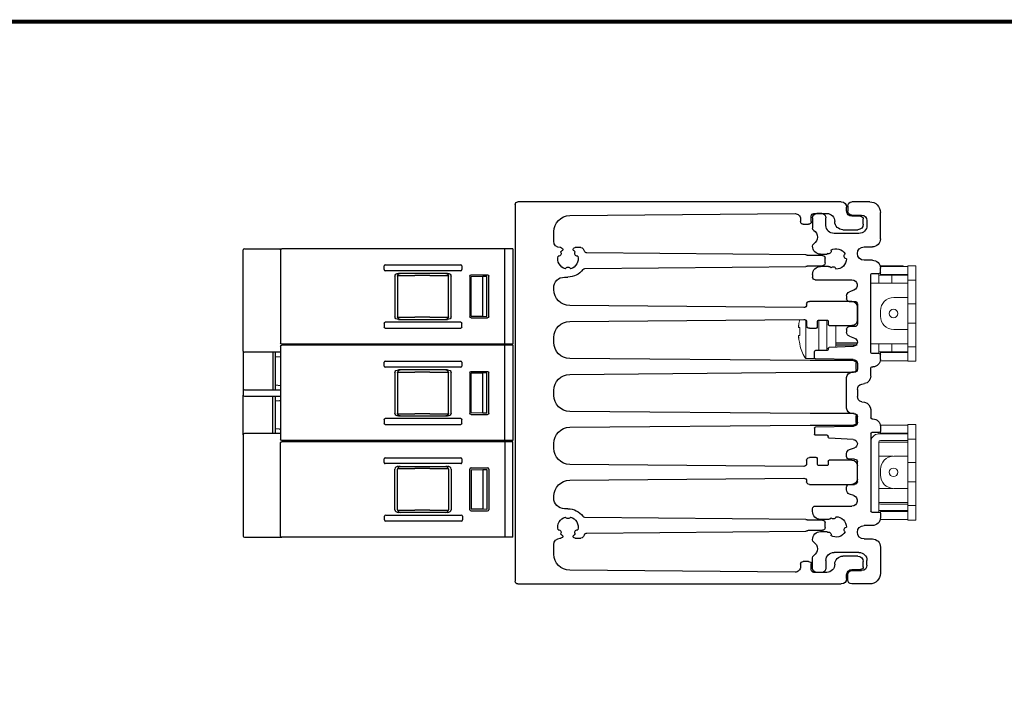
# Model space of a CAD drawing. Units: millimetres. Extents: x -556 to 0, y -1 to 403.
# Drawn here: x -367 to -183, y 277 to 403 of the extents above; entities that cross this region are included whole.
import ezdxf

# ---------------------------------------------------------------- set-up
doc = ezdxf.new("R2010")
doc.units = ezdxf.units.MM
doc.header["$LTSCALE"] = 3

# ---------------------------------------------------------------- blocks, each defined once
blk = doc.blocks.new('CGI0994-03')
at = {"extrusion": (-1, -5.6241e-32, -3.06162e-16)}
for p, q in [((-213.6, 369.4), (-273.9, 369.4)), ((-208.3, 369.4), (-211.6, 369.4)), ((-274.4, 368.9), (-274.4, 298.6)), ((-264.22617961, 366.8334984), (-222.20872653, 367.20017916)), ((-218.7, 367.225), (-216.3, 367.225)), ((-217.25, 367.225), (-218.15, 367.225)), ((-212.6, 367.7), (-212.6, 368.4)), ((-212.4, 368.6), (-212.4, 367.7)), ((-206.3, 362.5), (-206.3, 367.4)), ((-221.2, 366.20021724), (-221.2, 365.7)), ((-219.2, 365.7), (-219.2, 366.725)), ((-218.95, 366.425), (-218.95, 364.49532931)), ((-216.45, 365), (-216.45, 366.425)), ((-214.8, 365.725), (-214.8, 365.7)), ((-211.6, 366.9), (-209.8, 366.9)), ((-210, 366.7), (-211.6, 366.7)), ((-209.5, 365.2), (-209.5, 366.2)), ((-208.8, 365.9), (-208.8, 365)), ((-267.2, 362.05), (-267.2, 363.83361263)), ((-220.7, 365.2), (-219.7, 365.2)), ((-210.3, 363.5), (-214.95, 363.5)), ((-213.3, 364.2), (-210.5, 364.2)), ((-265.9, 360.85), (-266, 360.85)), ((-262.13132267, 360.85), (-263.2, 360.85)), ((-220.19170024, 359.53221852), (-261.01523267, 359.88848009)), ((-218.95, 361.15467069), (-218.95, 361.125)), ((-209.35, 361), (-207.8, 361)), ((-217.1, 359.3875), (-219.67786842, 359.3875)), ((-217.45, 359.625), (-216.2365275, 359.625)), ((-216.6, 357.9875), (-216.6, 358.8875)), ((-207.8, 358.5), (-209.35, 358.5)), ((-261.38067507, 356.98333074), (-220.19170024, 357.34278148)), ((-219.67786842, 357.4875), (-217.1, 357.4875)), ((-215.946424, 357.35), (-217.45, 357.35)), ((-206.3, 356.2125), (-206.3, 357)), ((-265.2, 355.35), (-264.55, 355.35)), ((-218.95, 355.85), (-218.95, 355.35)), ((-218.45, 354.85), (-211.6, 354.85)), ((-208.1, 341.3125), (-208.1, 355.8125)), ((-207.9, 356.0125), (-206.5, 356.0125)), ((-267.2, 353.04138737), (-267.2, 353.35)), ((-211.25797986, 352.91030738), (-212.07361611, 352.61344006)), ((-211.6, 350.8125), (-219.55, 350.8125)), ((-212.6, 351.86168596), (-212.6, 351.3125)), ((-212.1, 350.8125), (-211.1, 350.8125)), ((-220.55436327, 349.66038343), (-264.22617961, 350.0415016)), ((-220.05, 350.3125), (-220.05, 350.16036439)), ((-210.6, 350.3125), (-210.6, 346.6125)), ((-210.6, 347.3125), (-210.6, 349.8125)), ((-264.22617961, 347.0834984), (-220.55436327, 347.46461657)), ((-220.05, 346.96463561), (-220.05, 346.3125)), ((-218.05, 346.0125), (-218.05, 347.1125)), ((-217.85, 347.3125), (-216.25, 347.3125)), ((-216.05, 347.1125), (-216.05, 346.5125)), ((-219.55, 345.8125), (-218.25, 345.8125)), ((-215.85, 346.3125), (-211.6, 346.3125)), ((-212.6, 345.6125), (-212.6, 345.06331404)), ((-211.1, 346.1125), (-212.1, 346.1125)), ((-267.2, 343.16638737), (-267.2, 344.08361263)), ((-212.07361611, 344.31155994), (-211.12638388, 343.9667956)), ((-218.6, 340.31117997), (-218.6, 341.4625)), ((-216.25, 341.6625), (-218.4, 341.6625)), ((-216.05, 341.99958469), (-216.05, 341.8625)), ((-211.35790219, 342.43528003), (-215.86046719, 342.1993106)), ((-219.36453995, 339.775), (-264.22617961, 340.1665016)), ((-211.3, 339.775), (-219.36453995, 339.775)), ((-211.38603807, 339.98872035), (-218.40349048, 340.11121043)), ((-206.5, 341.1125), (-207.9, 341.1125)), ((-206.3, 340.0125), (-206.3, 340.9125)), ((-210.8, 338.1), (-210.8, 339.275)), ((-210.6, 339.18884219), (-210.6, 338.18)), ((-208.1, 336.86555694), (-208.1, 338.4125)), ((-207.9, 338.6125), (-207.7, 338.6125)), ((-264.22617961, 337.2084984), (-219.36453995, 337.6)), ((-219.36453995, 337.6), (-211.3, 337.6)), ((-212.6, 330.9), (-212.6, 336.6)), ((-211.18, 337.6), (-211.6, 337.6)), ((-267.2, 333.29138737), (-267.2, 334.20861263)), ((-210.6, 334.41090037), (-210.6, 333.08909963)), ((-209.77364818, 335.39570812), (-209.25689255, 335.48682608)), ((-209.77364818, 332.10429188), (-209.25689255, 332.01317392)), ((-208.1, 330.63444306), (-208.1, 329.0875)), ((-219.36453995, 329.9), (-264.22617961, 330.2915016)), ((-211.3, 329.9), (-219.36453995, 329.9)), ((-211.18, 329.9), (-211.6, 329.9)), ((-210.8, 328.225), (-210.8, 329.4)), ((-210.6, 328.31115781), (-210.6, 329.32)), ((-207.9, 328.8875), (-207.7, 328.8875)), ((-264.22617961, 327.3334984), (-219.36453995, 327.725)), ((-219.36453995, 327.725), (-211.3, 327.725)), ((-218.6, 327.18882003), (-218.6, 326.0375)), ((-211.38603807, 327.51127965), (-218.40349048, 327.38878957)), ((-206.3, 327.4875), (-206.3, 326.5875)), ((-216.25, 325.8375), (-218.4, 325.8375)), ((-216.05, 325.50041531), (-216.05, 325.6375)), ((-211.35790219, 325.06471997), (-215.86046719, 325.3006894)), ((-208.1, 326.1875), (-208.1, 311.6875)), ((-206.5, 326.3875), (-207.9, 326.3875)), ((-267.2, 323.41638737), (-267.2, 324.33361263)), ((-212.07361611, 323.18844006), (-211.12638388, 323.5332044)), ((-218.25, 321.6875), (-219.55, 321.6875)), ((-218.05, 320.3875), (-218.05, 321.4875)), ((-212.6, 321.8875), (-212.6, 322.43668596)), ((-211.1, 321.3875), (-212.1, 321.3875)), ((-220.55436327, 320.03538343), (-264.22617961, 320.4165016)), ((-220.05, 321.1875), (-220.05, 320.53536439)), ((-216.25, 320.1875), (-217.85, 320.1875)), ((-216.05, 320.9875), (-216.05, 320.3875)), ((-211.6, 321.1875), (-215.85, 321.1875)), ((-210.6, 317.1875), (-210.6, 320.8875)), ((-210.6, 317.6875), (-210.6, 320.1875)), ((-264.22617961, 317.4584984), (-220.55436327, 317.83961657)), ((-220.05, 317.33963561), (-220.05, 317.1875)), ((-219.55, 316.6875), (-211.6, 316.6875)), ((-212.6, 315.63831404), (-212.6, 316.1875)), ((-212.1, 316.6875), (-211.1, 316.6875)), ((-267.2, 314.15), (-267.2, 314.45861263)), ((-211.25797986, 314.58969262), (-212.07361611, 314.88655994)), ((-264.55, 312.15), (-265.2, 312.15)), ((-218.95, 311.65), (-218.95, 312.15)), ((-218.45, 312.65), (-211.6, 312.65)), ((-220.19170024, 310.15721852), (-261.38067507, 310.51666926)), ((-207.9, 311.4875), (-206.5, 311.4875)), ((-206.3, 311.2875), (-206.3, 310.5)), ((-217.1, 310.0125), (-219.67786842, 310.0125)), ((-215.946424, 310.15), (-217.45, 310.15)), ((-216.6, 308.6125), (-216.6, 309.5125)), ((-207.8, 309), (-209.35, 309)), ((-266, 306.65), (-265.9, 306.65)), ((-263.2, 306.65), (-262.13132267, 306.65)), ((-261.01523267, 307.61151991), (-220.19170024, 307.96778148)), ((-219.67786842, 308.1125), (-217.1, 308.1125)), ((-217.45, 307.875), (-216.2365275, 307.875)), ((-267.2, 303.66638737), (-267.2, 305.45)), ((-218.95, 306.34532931), (-218.95, 306.375)), ((-209.35, 306.5), (-207.8, 306.5)), ((-206.3, 305), (-206.3, 300.1)), ((-218.95, 301.075), (-218.95, 303.00467069)), ((-210.3, 304), (-214.95, 304)), ((-210.5, 303.3), (-213.3, 303.3)), ((-221.2, 301.8), (-221.2, 301.29978276)), ((-219.7, 302.3), (-220.7, 302.3)), ((-219.2, 300.775), (-219.2, 301.8)), ((-216.45, 302.5), (-216.45, 301.075)), ((-214.8, 301.8), (-214.8, 301.775)), ((-209.5, 301.3), (-209.5, 302.3)), ((-208.8, 301.6), (-208.8, 302.5)), ((-222.20872653, 300.29982084), (-264.22617961, 300.6665016)), ((-216.3, 300.275), (-218.7, 300.275)), ((-217.25, 300.275), (-218.15, 300.275)), ((-212.6, 299.1), (-212.6, 299.8)), ((-212.4, 298.9), (-212.4, 299.8)), ((-211.6, 300.8), (-210, 300.8)), ((-211.6, 300.6), (-209.8, 300.6)), ((-273.9, 298.1), (-213.6, 298.1)), ((-208.3, 298.1), (-211.6, 298.1))]:
    blk.add_line(p, q, dxfattribs=at)
at = {"extrusion": (-1, -3.06162e-16, -2.22045e-16)}
for p, q in [((-325.08, 341.549), (-325.08, 360.45)), ((-298.83, 356.7452342), (-298.83, 357.4547658)), ((-298.61837505, 357.65), (-284.54162495, 357.65)), ((-284.54162495, 356.55), (-298.61837505, 356.55)), ((-284.33, 357.4547658), (-284.33, 356.7452342)), ((-325.08, 341.549), (-325.08, 334.151)), ((-317.48817087, 342.85), (-317.93, 342.85)), ((-317.38825311, 342.85), (-317.48817087, 342.85)), ((-274.83, 342.85), (-317.38825311, 342.85)), ((-324.60995062, 341.35), (-324.881, 341.35)), ((-319.99441497, 341.35), (-324.60995062, 341.35)), ((-319.11077315, 341.35), (-319.99441497, 341.35)), ((-319.57751859, 341.35), (-319.57751859, 334.35)), ((-318.13, 341.35), (-319.11077315, 341.35)), ((-319.08, 334.35), (-319.08, 341.35)), ((-319.08, 340.46001814), (-318.13, 340.54313237)), ((-298.61837505, 339.65), (-284.54162495, 339.65)), ((-298.83, 338.7452342), (-298.83, 339.4547658)), ((-284.54162495, 338.55), (-298.61837505, 338.55)), ((-284.33, 339.4547658), (-284.33, 338.7452342)), ((-325.08, 334.151), (-325.08, 333.349)), ((-324.881, 334.35), (-324.60995062, 334.35)), ((-324.60995062, 334.35), (-319.99441497, 334.35)), ((-319.99441497, 334.35), (-319.11077315, 334.35)), ((-319.11077315, 334.35), (-318.13, 334.35)), ((-319.08, 335.23998186), (-318.13, 335.15686763)), ((-325.08, 325.951), (-325.08, 333.349)), ((-324.881, 333.15), (-324.60995062, 333.15)), ((-324.60995062, 333.15), (-319.99441497, 333.15)), ((-319.99441497, 333.15), (-319.11077315, 333.15)), ((-319.57751859, 326.15), (-319.57751859, 333.15)), ((-319.11077315, 333.15), (-318.13, 333.15)), ((-319.08, 326.15), (-319.08, 333.15)), ((-318.34071428, 332.32469726), (-318.13, 332.34313237)), ((-318.34071428, 332.2895564), (-318.34071428, 332.32469726)), ((-318.34071428, 327.01044361), (-318.34071428, 326.97530274)), ((-318.34071428, 326.97530274), (-318.13, 326.95686763)), ((-325.08, 325.951), (-325.08, 307.05)), ((-324.60995062, 326.15), (-324.881, 326.15)), ((-319.99441497, 326.15), (-324.60995062, 326.15)), ((-319.11077315, 326.15), (-319.99441497, 326.15)), ((-318.13, 326.15), (-319.11077315, 326.15)), ((-318.13, 307.05000001), (-318.13, 324.45000001)), ((-317.48817087, 324.85), (-317.93, 324.85)), ((-317.38825311, 324.85), (-317.48817087, 324.85)), ((-274.83, 324.85), (-317.38825311, 324.85)), ((-276.33, 324.65000001), (-276.33, 307.85000001)), ((-274.83, 320.70000001), (-274.83, 324.65000001)), ((-298.83, 320.74523421), (-298.83, 321.45476581)), ((-298.61837505, 321.65000001), (-284.54162495, 321.65000001)), ((-284.33, 321.45476581), (-284.33, 320.74523421)), ((-284.54162495, 320.55000001), (-298.61837505, 320.55000001)), ((-296.83, 311.94693364), (-296.83, 319.55306638)), ((-296.32035969, 311.96398472), (-296.32035969, 319.5360153)), ((-296.30719486, 319.65000001), (-293.13, 319.65000001)), ((-296.12725649, 320.05000001), (-287.03274351, 320.05000001)), ((-295.82040157, 320.03601911), (-287.33921089, 320.03640665)), ((-290.33, 319.65000001), (-293.13, 319.65000001)), ((-290.33, 319.65000001), (-286.85227216, 319.65000001)), ((-286.83920708, 319.53644854), (-286.83920708, 311.96355148)), ((-286.33, 319.55306638), (-286.33, 311.94693364)), ((-282.83, 311.94999239), (-282.83, 319.55000763)), ((-282.63000761, 319.75000001), (-279.52999238, 319.75000001)), ((-282.61560801, 319.42812059), (-280.43, 319.45046657)), ((-282.61560801, 319.42812059), (-282.61560801, 312.07187943)), ((-280.43, 319.45046657), (-279.65356434, 319.47779349)), ((-280.43, 319.45046657), (-280.43, 312.04953345)), ((-279.65356434, 319.47779349), (-279.65356434, 312.02220653)), ((-279.33, 319.55000763), (-279.33, 311.94999239)), ((-274.83, 306.85000001), (-274.83, 320.70000001)), ((-298.73, 310.04523421), (-298.73, 310.75476581)), ((-298.51837505, 310.95000001), (-284.44162495, 310.95000001)), ((-296.30719486, 311.85000001), (-293.13, 311.85000001)), ((-287.03274351, 311.45000001), (-296.12725649, 311.45000001)), ((-287.33921089, 311.46359337), (-295.82040157, 311.46398091)), ((-290.33, 311.85000001), (-293.13, 311.85000001)), ((-290.33, 311.85000001), (-286.85227216, 311.85000001)), ((-284.23, 310.75476581), (-284.23, 310.04523421)), ((-282.63000761, 311.75000001), (-279.52999238, 311.75000001)), ((-280.43, 312.04953345), (-282.61560801, 312.07187943)), ((-279.65356434, 312.02220653), (-280.43, 312.04953345)), ((-279.54322951, 311.76323714), (-279.54224047, 311.76224809)), ((-284.44162495, 309.85000001), (-298.51837505, 309.85000001)), ((-317.48817087, 306.85000001), (-317.93, 306.85000001)), ((-317.38825311, 306.85000001), (-317.48817087, 306.85000001)), ((-274.83, 306.85000001), (-317.38825311, 306.85000001)), ((-276.33, 307.85000001), (-276.33, 306.85000001))]:
    blk.add_line(p, q, dxfattribs=at)
at = {"extrusion": (-1, 1.83697e-16, -2.22045e-16)}
blk.add_line((-324.88002803, 360.65), (-317.93, 360.65), dxfattribs=at)
at = {"extrusion": (-1, 3.06162e-16, -2.22045e-16)}
for p, q in [((-318.13, 360.45), (-318.13, 343.05)), ((-317.48817087, 360.65), (-317.93, 360.65)), ((-317.38825311, 360.65), (-317.48817087, 360.65)), ((-274.83, 360.65), (-317.38825311, 360.65)), ((-276.33, 359.65), (-276.33, 360.65)), ((-274.83, 360.65), (-274.83, 346.8)), ((-276.33, 342.85), (-276.33, 359.65)), ((-296.83, 355.55306637), (-296.83, 347.94693362)), ((-296.32035969, 355.53601529), (-296.32035969, 347.96398471)), ((-296.30719486, 355.65), (-293.13, 355.65)), ((-287.03274351, 356.05), (-296.12725649, 356.05)), ((-287.33921089, 356.03640664), (-295.82040157, 356.0360191)), ((-290.33, 355.65), (-293.13, 355.65)), ((-290.33, 355.65), (-286.85227216, 355.65)), ((-286.83920708, 347.96355147), (-286.83920708, 355.53644853)), ((-286.33, 347.94693362), (-286.33, 355.55306637)), ((-282.83, 355.55000762), (-282.83, 347.94999238)), ((-282.63000761, 355.75), (-279.52999238, 355.75)), ((-280.43, 355.45046656), (-282.61560801, 355.42812058)), ((-282.61560801, 348.07187942), (-282.61560801, 355.42812058)), ((-279.65356434, 355.47779348), (-280.43, 355.45046656)), ((-280.43, 348.04953344), (-280.43, 355.45046656)), ((-279.65356434, 348.02220652), (-279.65356434, 355.47779348)), ((-279.54322951, 355.73676287), (-279.54224047, 355.73775192)), ((-279.33, 347.94999238), (-279.33, 355.55000762)), ((-296.30719486, 347.85), (-293.13, 347.85)), ((-296.12725649, 347.45), (-287.03274351, 347.45)), ((-295.82040157, 347.4639809), (-287.33921089, 347.46359336)), ((-290.33, 347.85), (-293.13, 347.85)), ((-290.33, 347.85), (-286.85227216, 347.85)), ((-282.63000761, 347.75), (-279.52999238, 347.75)), ((-282.61560801, 348.07187942), (-280.43, 348.04953344)), ((-280.43, 348.04953344), (-279.65356434, 348.02220652)), ((-298.83, 346.7547658), (-298.83, 346.0452342)), ((-284.54162495, 346.95), (-298.61837505, 346.95)), ((-298.61837505, 345.85), (-284.54162495, 345.85)), ((-284.33, 346.0452342), (-284.33, 346.7547658)), ((-274.83, 346.8), (-274.83, 342.85)), ((-318.13, 342.45), (-318.13, 325.05)), ((-317.48817087, 342.65), (-317.93, 342.65)), ((-317.38825311, 342.65), (-317.48817087, 342.65)), ((-274.83, 342.65), (-317.38825311, 342.65)), ((-276.33, 341.65), (-276.33, 342.65)), ((-276.33, 324.85), (-276.33, 341.65)), ((-274.83, 342.65), (-274.83, 328.8)), ((-287.03274351, 338.05), (-296.12725649, 338.05)), ((-287.33921089, 338.03640664), (-295.82040157, 338.0360191)), ((-296.83, 337.55306637), (-296.83, 329.94693362)), ((-296.32035969, 337.53601529), (-296.32035969, 329.96398471)), ((-296.30719486, 337.65), (-293.13, 337.65)), ((-290.33, 337.65), (-293.13, 337.65)), ((-290.33, 337.65), (-286.85227216, 337.65)), ((-286.83920708, 329.96355147), (-286.83920708, 337.53644853)), ((-286.33, 329.94693362), (-286.33, 337.55306637)), ((-282.83, 337.55000762), (-282.83, 329.94999238)), ((-282.63000761, 337.75), (-279.52999238, 337.75)), ((-280.43, 337.45046656), (-282.61560801, 337.42812058)), ((-282.61560801, 330.07187942), (-282.61560801, 337.42812058)), ((-279.65356434, 337.47779348), (-280.43, 337.45046656)), ((-280.43, 330.04953344), (-280.43, 337.45046656)), ((-279.65356434, 330.02220652), (-279.65356434, 337.47779348)), ((-279.54322951, 337.73676287), (-279.54224047, 337.73775192)), ((-279.33, 329.94999238), (-279.33, 337.55000762)), ((-298.83, 328.7547658), (-298.83, 328.0452342)), ((-284.54162495, 328.95), (-298.61837505, 328.95)), ((-296.30719486, 329.85), (-293.13, 329.85)), ((-296.12725649, 329.45), (-287.03274351, 329.45)), ((-295.82040157, 329.4639809), (-287.33921089, 329.46359336)), ((-290.33, 329.85), (-293.13, 329.85)), ((-290.33, 329.85), (-286.85227216, 329.85)), ((-284.33, 328.0452342), (-284.33, 328.7547658)), ((-282.63000761, 329.75), (-279.52999238, 329.75)), ((-282.61560801, 330.07187942), (-280.43, 330.04953344)), ((-280.43, 330.04953344), (-279.65356434, 330.02220652)), ((-274.83, 328.8), (-274.83, 324.85)), ((-298.61837505, 327.85), (-284.54162495, 327.85)), ((-317.48817087, 324.65000001), (-317.93, 324.65000001)), ((-317.38825311, 324.65000001), (-317.48817087, 324.65000001)), ((-274.83, 324.65000001), (-317.38825311, 324.65000001))]:
    blk.add_line(p, q, dxfattribs=at)
at = {"linetype": 'Continuous', "lineweight": 0, "extrusion": (-1, 6.12323e-17, -5.15967e-17)}
for p, q in [((-202.3, 357.4625), (-206.37308243, 357.4625)), ((-205.3, 357.3625), (-206.34446101, 357.3625)), ((-206.3, 356.2125), (-206.3, 355.8625)), ((-205.3, 357.3625), (-201.3, 357.3625)), ((-201.2, 356.9625), (-201.2, 357.4625)), ((-199.7, 357.4625), (-201.2, 357.4625)), ((-201.2, 355.2625), (-201.2, 356.9625)), ((-199.7, 356.9625), (-199.7, 357.4625)), ((-199.7, 355.2625), (-199.7, 356.9625)), ((-206.6, 355.9125), (-206.6, 356.0125)), ((-206.6, 354.5125), (-206.6, 355.9125)), ((-206.6, 355.7125), (-204.7, 355.7125)), ((-206.6, 354.2125), (-206.6, 354.5125)), ((-206.3, 355.8625), (-205.3, 355.8625)), ((-201.3, 355.8625), (-205.3, 355.8625)), ((-204.2, 355.7125), (-204.7, 355.7125)), ((-203.43730906, 355.7125), (-204.2, 355.7125)), ((-204.2, 354.2125), (-204.2, 355.7125)), ((-203.43730906, 355.7125), (-201.74321118, 355.7125)), ((-201.27321975, 355.7125), (-201.74321118, 355.7125)), ((-201.2, 355.7125), (-201.27321975, 355.7125)), ((-201.2, 355.2625), (-201.2, 354.7625)), ((-201.2, 354.7625), (-199.7, 354.7625)), ((-201.2, 350.3625), (-201.2, 354.7625)), ((-199.7, 354.7625), (-199.7, 355.2625)), ((-199.7, 350.3625), (-199.7, 354.7625)), ((-206.3, 354.2125), (-208.1, 354.2125)), ((-206.3, 354.2125), (-201.5, 354.2125)), ((-201.2, 354.2125), (-201.5, 354.2125)), ((-201.3, 351.5625), (-203.8, 351.5625)), ((-201.2, 351.5625), (-201.3, 351.5625)), ((-206.3, 348.0625), (-206.3, 349.0625)), ((-199.7, 350.3625), (-201.2, 350.3625)), ((-201.2, 350.3625), (-201.2, 349.8625)), ((-201.2, 347.2625), (-201.2, 349.8625)), ((-199.7, 349.8625), (-199.7, 350.3625)), ((-199.7, 349.8625), (-199.7, 347.2625)), ((-221.35146033, 347.475), (-221.35146033, 347.46695772)), ((-220.18374971, 340.2), (-220.18374971, 347.3153832)), ((-217.8, 347.325), (-217.8, 346.97256824)), ((-217.8, 346.97256824), (-217.8, 346.7861532)), ((-216.3, 346.97256824), (-216.3, 347.325)), ((-216.3, 346.7861532), (-216.3, 346.97256824)), ((-201.2, 346.7625), (-201.2, 347.2625)), ((-199.7, 346.7625), (-199.7, 347.2625)), ((-221.53977293, 346.23527666), (-221.53036076, 346.23457715)), ((-221.35146033, 345.93438407), (-221.53378743, 345.94793461)), ((-221.35146033, 345.93722912), (-221.35146033, 344.46277089)), ((-217.8, 346.7861532), (-217.8, 345.7899585)), ((-217.8, 345.7899585), (-217.8, 343.0850415)), ((-216.3, 345.7899585), (-216.3, 346.7861532)), ((-216.3, 343.0850415), (-216.3, 345.7899585)), ((-214.6, 342.26536888), (-214.6, 346.3125)), ((-201.3, 345.5625), (-203.8, 345.5625)), ((-201.2, 345.5625), (-201.3, 345.5625)), ((-199.7, 346.7625), (-201.2, 346.7625)), ((-201.2, 346.7625), (-201.2, 342.3625)), ((-199.7, 342.3625), (-199.7, 346.7625)), ((-221.53036076, 344.16542285), (-221.53977293, 344.16472334)), ((-221.53378743, 344.45206539), (-221.35146033, 344.46561593)), ((-221.35146033, 342.93304228), (-221.35146033, 342.81617868)), ((-217.8, 343.0850415), (-217.8, 342.0888468)), ((-217.8, 342.0888468), (-217.8, 341.90243176)), ((-217.8, 341.90243176), (-217.8, 341.675)), ((-216.3, 342.0888468), (-216.3, 343.0850415)), ((-216.3, 341.90243176), (-216.3, 342.0888468)), ((-216.3, 341.675), (-216.3, 341.90243176)), ((-208.1, 342.9125), (-206.3, 342.9125)), ((-206.6, 342.6125), (-206.6, 342.9125)), ((-206.6, 342.6125), (-206.6, 341.1125)), ((-201.5, 342.9125), (-206.3, 342.9125)), ((-204.2, 341.4125), (-204.2, 342.9125)), ((-201.5, 342.9125), (-201.2, 342.9125)), ((-201.2, 342.3625), (-199.7, 342.3625)), ((-201.2, 341.8625), (-201.2, 342.3625)), ((-201.2, 341.8625), (-201.2, 340.1625)), ((-199.7, 341.8625), (-199.7, 342.3625)), ((-199.7, 341.8625), (-199.7, 340.1625)), ((-218.555657, 340.2), (-220.18374971, 340.2)), ((-206.6, 341.4125), (-204.7, 341.4125)), ((-206.32250227, 339.7625), (-205.3, 339.7625)), ((-206.3, 341.2625), (-206.3, 340.9125)), ((-205.3, 341.2625), (-206.3, 341.2625)), ((-201.3, 341.2625), (-205.3, 341.2625)), ((-205.3, 339.7625), (-201.3, 339.7625)), ((-204.7, 341.4125), (-204.2, 341.4125)), ((-204.2, 341.4125), (-203.43730906, 341.4125)), ((-201.74321118, 341.4125), (-203.43730906, 341.4125)), ((-201.74321118, 341.4125), (-201.27321975, 341.4125)), ((-201.2, 341.4125), (-201.27321975, 341.4125)), ((-201.2, 340.1625), (-201.2, 339.6625)), ((-199.7, 339.6625), (-201.2, 339.6625)), ((-199.7, 339.6625), (-199.7, 340.1625)), ((-205.3, 327.7375), (-206.32250227, 327.7375)), ((-205.3, 327.7375), (-201.3, 327.7375)), ((-201.2, 327.3375), (-201.2, 327.8375)), ((-199.7, 327.8375), (-201.2, 327.8375)), ((-201.2, 325.6375), (-201.2, 327.3375)), ((-199.7, 327.3375), (-199.7, 327.8375)), ((-199.7, 325.6375), (-199.7, 327.3375)), ((-206.6, 326.0875), (-206.6, 326.3875)), ((-206.6, 326.0875), (-201.9, 326.0875)), ((-206.3, 326.5875), (-206.3, 326.2375)), ((-206.3, 326.2375), (-205.3, 326.2375)), ((-201.3, 326.2375), (-205.3, 326.2375)), ((-201.9, 326.0875), (-201.4, 326.0875)), ((-201.4, 326.0875), (-201.2, 326.0875)), ((-201.2, 325.6375), (-201.2, 325.1375)), ((-201.2, 325.1375), (-199.7, 325.1375)), ((-201.2, 320.7375), (-201.2, 325.1375)), ((-199.7, 325.1375), (-199.7, 325.6375)), ((-199.7, 320.7375), (-199.7, 325.1375)), ((-206.3, 324.5875), (-206.6, 324.5875)), ((-206.6, 321.2875), (-206.6, 324.5875)), ((-206.3, 324.8875), (-201.9, 324.8875)), ((-206.3, 324.5875), (-201.5, 324.5875)), ((-201.4, 324.8875), (-201.9, 324.8875)), ((-201.2, 324.5875), (-201.5, 324.5875)), ((-201.2, 324.8875), (-201.4, 324.8875)), ((-206.3, 321.9375), (-206.6, 321.9375)), ((-206.6, 320.7875), (-206.6, 321.2875)), ((-206.3, 321.9375), (-204.2, 321.9375)), ((-201.3, 321.9375), (-203.8, 321.9375)), ((-201.2, 321.9375), (-201.3, 321.9375)), ((-206.6, 318.2875), (-206.6, 320.7875)), ((-206.3, 318.4375), (-206.3, 319.4375)), ((-199.7, 320.7375), (-201.2, 320.7375)), ((-201.2, 320.7375), (-201.2, 320.2375)), ((-201.2, 317.6375), (-201.2, 320.2375)), ((-199.7, 320.2375), (-199.7, 320.7375)), ((-199.7, 320.2375), (-199.7, 317.6375)), ((-206.6, 318.2875), (-206.6, 314.2875)), ((-201.2, 317.1375), (-201.2, 317.6375)), ((-199.7, 317.1375), (-199.7, 317.6375)), ((-206.3, 315.9375), (-206.6, 315.9375)), ((-206.3, 315.9375), (-204.2, 315.9375)), ((-201.3, 315.9375), (-203.8, 315.9375)), ((-201.2, 315.9375), (-201.3, 315.9375)), ((-199.7, 317.1375), (-201.2, 317.1375)), ((-201.2, 317.1375), (-201.2, 312.7375)), ((-199.7, 312.7375), (-199.7, 317.1375)), ((-206.6, 311.7875), (-206.6, 314.2875)), ((-206.6, 313.2875), (-206.3, 313.2875)), ((-201.5, 313.2875), (-206.3, 313.2875)), ((-206.3, 312.9875), (-201.9, 312.9875)), ((-201.4, 312.9875), (-201.9, 312.9875)), ((-201.5, 313.2875), (-201.2, 313.2875)), ((-201.2, 312.9875), (-201.4, 312.9875)), ((-201.2, 312.7375), (-199.7, 312.7375)), ((-201.2, 312.2375), (-201.2, 312.7375)), ((-201.2, 312.2375), (-201.2, 310.5375)), ((-199.7, 312.2375), (-199.7, 312.7375)), ((-199.7, 312.2375), (-199.7, 310.5375)), ((-206.6, 311.7875), (-206.6, 311.4875)), ((-206.6, 311.7875), (-201.9, 311.7875)), ((-206.3, 311.6375), (-206.3, 311.2875)), ((-205.3, 311.6375), (-206.3, 311.6375)), ((-201.3, 311.6375), (-205.3, 311.6375)), ((-201.9, 311.7875), (-201.4, 311.7875)), ((-201.4, 311.7875), (-201.2, 311.7875)), ((-201.2, 310.5375), (-201.2, 310.0375)), ((-199.7, 310.0375), (-199.7, 310.5375)), ((-206.34446101, 310.1375), (-205.3, 310.1375)), ((-205.3, 310.1375), (-201.3, 310.1375)), ((-199.7, 310.0375), (-201.2, 310.0375))]:
    blk.add_line(p, q, dxfattribs=at)
at = {"color": 31}
blk.add_line((-214.6, 343.1), (-210.6, 343.1), dxfattribs=at)
for p, q in [((-214.6, 342.7), (-210.60941191, 342.7)), ((-318.34071428, 332.2895564), (-319.08, 332.22399441)), ((-318.34071428, 327.01044361), (-319.08, 327.07600559))]:
    blk.add_line(p, q)
at = {"extrusion": (-1, -1.83697e-16, -2.22045e-16)}
blk.add_line((-324.88002803, 306.85), (-317.93, 306.85), dxfattribs=at)
at = {"const_width": 0.76}
blk.add_lwpolyline([(0, 0), (0, 403), (-556, 403), (-556, 0)], close=True, dxfattribs=at)
at = {"linetype": 'Continuous', "lineweight": 0}
for centre in [(-203.85, 348.5625), (-203.85, 318.9375)]:
    blk.add_circle(centre, 0.8, dxfattribs=at)
at = {"extrusion": (0, -1.83697e-16, -1)}
for centre, radius, start, end in [((273.9, 368.9), 0.5, 0, 90), ((213.6, 368.4), 1, 90, 180), ((211.6, 368.6), 0.8, 0, 90), ((208.3, 367.4), 2, 90, 180), ((222.2, 366.20021724), 1, 89.5, 180), ((218.7, 366.725), 0.5, 0, 90), ((218.15, 366.425), 0.8, 0, 90), ((217.25, 366.425), 0.8, 90, 180), ((216.3, 365.725), 1.5, 90, 180), ((211.6, 367.7), 1, 270, 0), ((211.6, 367.7), 0.8, 270, 0), ((264.2, 363.83361263), 3, 0, 89.5), ((220.7, 365.7), 0.5, 270, 0), ((219.7, 365.7), 0.5, 180, 270), ((213.3, 365.7), 1.5, 270, 0), ((210, 366.2), 0.5, 90, 180), ((209.8, 365.9), 1, 90, 180), ((218.45, 364.49532931), 0.5, 303.3670129692, 0), ((219.55, 362.825), 1.5, 123.3670129692, 236.6329870308), ((214.95, 365), 1.5, 270, 0), ((210.5, 365.2), 1, 180, 270), ((210.3, 365), 1.5, 180, 270), ((266, 362.05), 1.2, 270, 0), ((207.8, 362.5), 1.5, 180, 270), ((266.32535208, 359.775), 0.5, 144.2661358251, 275.7338641754), ((264.55, 358.75), 1.9, 43.8810474478, 59.8582204685), ((265.9, 360.45), 0.4, 90, 188.1791586793), ((263.2, 360.45), 0.4, 351.8208413211, 90), ((264.55, 358.75), 1.9, 120.1417795111, 136.1189525396), ((262.77464792, 359.775), 0.5, 264.2661358286, 35.7338641723), ((262.13132267, 360.35), 0.5, 89.9999999936, 146.514623474), ((264.55, 358.75), 3.4, 146.514623478, 155.1579486867), ((261.0108694, 360.38846105), 0.5, 270.499999999, 335.1579486867), ((218.45, 361.15467069), 0.5, 0, 56.6329870308), ((217.45, 361.125), 1.5, 270, 0), ((215.9995689, 360.1995689), 0.5, 159.2661358246, 290.7338641749), ((214.55, 358.75), 1.9, 58.8810474472, 151.1189525524), ((209.35, 359.75), 1.25, 270, 90), ((264.55, 358.75), 1.9, 283.8810474476, 16.1189525527), ((264.55, 358.75), 1.9, 163.8810474493, 256.1189525515), ((220.19606351, 359.03223756), 0.5, 90.5, 121.2112595404), ((219.67786842, 359.8875), 0.5, 270.0000000001, 301.2112595405), ((217.1, 358.8875), 0.5, 90, 180), ((217.1, 357.9875), 0.5, 180, 270), ((214.55, 358.75), 1.9, 27.4210748865, 31.1189525226), ((214.55, 358.75), 1.9, 178.8810474485, 271.1189525507), ((212.56985206, 359.28057904), 0.5, 279.2661358254, 50.733864175), ((207.8, 357), 1.5, 90, 180), ((264.55, 356.7), 0.5, 24.2661358251, 155.7338641749), ((264.55, 358.75), 3.4, 215.5344509085, 269.9999999999), ((261.3763118, 356.48334978), 0.5, 35.5344509085, 89.5), ((220.19606351, 357.84276244), 0.5, 238.7887404575, 269.5), ((219.67786842, 356.9875), 0.5, 58.7887404575, 90), ((217.45, 355.85), 1.5, 0, 90), ((215.946424, 357.05), 0.3, 90.0000000089, 129.4005687631), ((214.55, 358.75), 1.9, 298.8810474485, 309.4005687542), ((215.08057904, 356.76985206), 0.5, 39.2661358278, 170.7338641713), ((206.5, 356.2125), 0.2, 180, 270), ((265.2, 353.35), 2, 0, 90), ((218.45, 355.35), 0.5, 270, 0), ((211.6, 353.85), 1, 90, 250), ((207.9, 355.8125), 0.2, 0, 90), ((264.2, 353.04138737), 3, 270.5, 0), ((211.8, 351.86168596), 0.8, 0, 70), ((219.55, 350.3125), 0.5, 0, 90), ((212.1, 351.3125), 0.5, 270, 0), ((211.6, 349.8125), 1, 90, 180), ((211.1, 350.3125), 0.5, 90, 180), ((220.55, 350.16036439), 0.5, 180, 270.5), ((264.2, 344.08361263), 3, 0, 89.5), ((220.55, 346.96463561), 0.5, 89.5, 180), ((217.85, 347.1125), 0.2, 0, 89.9999999999), ((216.25, 347.1125), 0.2, 89.9999999999, 180.0000000002), ((211.6, 347.3125), 1, 180, 270), ((219.55, 346.3125), 0.5, 270, 0), ((218.25, 346.0125), 0.2, 179.9999999997, 270), ((215.85, 346.5125), 0.2, 270.0000000001, 359.9999999998), ((212.1, 345.6125), 0.5, 0, 90), ((211.1, 346.6125), 0.5, 180, 270), ((211.8, 345.06331404), 0.8, 290, 0), ((211.4, 343.21504151), 0.8, 110, 180), ((264.2, 343.16638737), 3, 270.5, 0), ((218.4, 341.4625), 0.2, 0, 90), ((216.25, 341.8625), 0.2, 180, 270), ((215.85, 341.99958469), 0.2, 0, 87), ((211.39977095, 343.23418366), 0.8, 181.3710863256, 267), ((218.4, 340.31117997), 0.2, 271, 0), ((211.4, 339.18884219), 0.8, 91, 180), ((211.3, 339.275), 0.5, 90, 180), ((207.9, 341.3125), 0.2, 270, 0), ((207.7, 340.0125), 1.4, 180, 270), ((206.5, 340.9125), 0.2, 90, 180), ((211.3, 338.1), 0.5, 180, 270), ((211.18, 338.18), 0.58, 180, 270), ((207.9, 338.4125), 0.2, 0, 90), ((264.2, 334.20861263), 3, 0, 89.5), ((211.6, 336.6), 1, 0, 90), ((209.5, 336.86555694), 1.4, 180, 260), ((209.6, 334.41090037), 1, 0, 80), ((264.2, 333.29138737), 3, 270.5, 0), ((209.6, 333.08909963), 1, 280, 0), ((211.6, 330.9), 1, 270, 0), ((209.5, 330.63444306), 1.4, 100, 180), ((211.3, 329.4), 0.5, 90, 180), ((211.18, 329.32), 0.58, 90, 180), ((207.9, 329.0875), 0.2, 270, 0), ((207.7, 327.4875), 1.4, 90, 180), ((264.2, 324.33361263), 3, 0, 89.5), ((218.4, 327.18882003), 0.2, 0, 89), ((211.4, 328.31115781), 0.8, 180, 269), ((211.3, 328.225), 0.5, 180, 270), ((218.4, 326.0375), 0.2, 270, 0), ((216.25, 325.6375), 0.2, 90, 180), ((215.85, 325.50041531), 0.2, 273, 0), ((211.39977095, 324.26581634), 0.8, 93, 178.6289136744), ((207.9, 326.1875), 0.2, 0, 90), ((206.5, 326.5875), 0.2, 180, 270), ((264.2, 323.41638737), 3, 270.5, 0), ((211.8, 322.43668596), 0.8, 0, 70), ((211.4, 324.28495849), 0.8, 180, 250), ((219.55, 321.1875), 0.5, 0, 90), ((218.25, 321.4875), 0.2, 89.9999999999, 180.0000000002), ((212.1, 321.8875), 0.5, 270, 0), ((211.1, 320.8875), 0.5, 90, 180), ((220.55, 320.53536439), 0.5, 179.9999999999, 270.5), ((217.85, 320.3875), 0.2, 270.0000000001, 0), ((216.25, 320.3875), 0.2, 179.9999999999, 270), ((215.85, 320.9875), 0.2, 0.0000000001, 89.9999999999), ((211.6, 320.1875), 1, 90, 180), ((220.55, 317.33963561), 0.5, 89.5, 180), ((211.6, 317.6875), 1, 180, 270), ((264.2, 314.45861263), 3, 0, 89.5), ((219.55, 317.1875), 0.5, 270, 0), ((212.1, 316.1875), 0.5, 0, 90), ((211.1, 317.1875), 0.5, 180, 270), ((265.2, 314.15), 2, 270, 0), ((211.8, 315.63831404), 0.8, 290, 0), ((211.6, 313.65), 1, 110, 270), ((264.55, 308.75), 3.4, 90.0000000001, 144.4655490915), ((218.45, 312.15), 0.5, 0, 90), ((264.55, 308.75), 1.9, 343.8810474473, 76.1189525524), ((264.55, 310.8), 0.5, 204.2661358251, 335.7338641749), ((264.55, 308.75), 1.9, 103.8810474485, 196.1189525507), ((261.3763118, 311.01665022), 0.5, 270.5, 324.4655490915), ((217.45, 311.65), 1.5, 270, 0), ((214.55, 308.75), 1.9, 50.5994312458, 61.1189525515), ((215.08057904, 310.73014794), 0.5, 189.2661358287, 320.7338641722), ((214.55, 308.75), 1.9, 88.8810474493, 181.1189525515), ((207.9, 311.6875), 0.2, 270, 0), ((207.8, 310.5), 1.5, 180, 270), ((206.5, 311.2875), 0.2, 90, 180), ((220.19606351, 309.65723756), 0.5, 90.5, 121.2112595425), ((219.67786842, 310.5125), 0.5, 270, 301.2112595425), ((217.1, 309.5125), 0.5, 90, 180), ((217.1, 308.6125), 0.5, 180, 270), ((215.946424, 310.45), 0.3, 230.5994312369, 269.9999999911), ((212.56985206, 308.21942096), 0.5, 309.266135825, 80.7338641746), ((209.35, 307.75), 1.25, 270, 90), ((266, 305.45), 1.2, 0, 90), ((266.32535208, 307.725), 0.5, 84.2661358246, 215.7338641749), ((264.55, 308.75), 1.9, 300.1417795315, 316.1189525522), ((265.9, 307.05), 0.4, 171.8208413207, 270), ((263.2, 307.05), 0.4, 270, 8.1791586789), ((264.55, 308.75), 1.9, 223.8810474604, 239.8582204889), ((262.77464792, 307.725), 0.5, 324.2661358277, 95.7338641714), ((262.13132267, 307.15), 0.5, 213.485376526, 270.0000000064), ((264.55, 308.75), 3.4, 204.8420513133, 213.485376522), ((261.0108694, 307.11153895), 0.5, 24.8420513133, 89.500000001), ((220.19606351, 308.46776244), 0.5, 238.7887404596, 269.5), ((219.67786842, 307.6125), 0.5, 58.7887404595, 89.9999999999), ((217.45, 306.375), 1.5, 0, 90), ((214.55, 308.75), 1.9, 328.8810474774, 332.5789251135), ((215.9995689, 307.3004311), 0.5, 69.2661358251, 200.7338641754), ((214.55, 308.75), 1.9, 208.8810474476, 301.1189525528), ((218.45, 306.34532931), 0.5, 303.3670129692, 0), ((219.55, 304.675), 1.5, 123.3670129692, 236.6329870308), ((207.8, 305), 1.5, 90, 180), ((264.2, 303.66638737), 3, 270.5, 0), ((218.45, 303.00467069), 0.5, 0, 56.6329870308), ((214.95, 302.5), 1.5, 0, 90), ((213.3, 301.8), 1.5, 0, 90), ((210.5, 302.3), 1, 90, 180), ((210.3, 302.5), 1.5, 90, 180), ((222.2, 301.29978276), 1, 180, 270.5), ((220.7, 301.8), 0.5, 0, 90), ((219.7, 301.8), 0.5, 90, 180), ((218.15, 301.075), 0.8, 270, 0), ((217.25, 301.075), 0.8, 180, 270), ((216.3, 301.775), 1.5, 180, 270), ((210, 301.3), 0.5, 180, 270), ((209.8, 301.6), 1, 180, 270), ((218.7, 300.775), 0.5, 270, 0), ((211.6, 299.8), 1, 0, 90), ((211.6, 299.8), 0.8, 0, 90), ((208.3, 300.1), 2, 180, 270), ((273.9, 298.6), 0.5, 270, 0), ((213.6, 299.1), 1, 180, 270), ((211.6, 298.9), 0.8, 270, 0)]:
    blk.add_arc(centre, radius, start, end, dxfattribs=at)
for centre, radius, start, end in [((-324.88, 360.45), 0.2, 90, 180), ((-324.881, 341.549), 0.199, 180, 270), ((-324.881, 334.151), 0.199, 90, 180), ((-324.881, 333.349), 0.199, 180, 270), ((-324.881, 325.951), 0.199, 90, 180), ((-324.88, 307.05), 0.2, 180, 270)]:
    blk.add_arc(centre, radius, start, end)
at = {"extrusion": (1.60812e-16, -2.22045e-16, -1)}
for centre in [(317.93, 360.45), (317.93, 342.45), (317.93, 324.45000001)]:
    blk.add_arc(centre, 0.2, 0, 90, dxfattribs=at)
at = {"linetype": 'Continuous', "lineweight": 0}
for centre, radius, start, end in [((-202.3, 356.9625), 0.5, 53.1301023474, 90), ((-201.3, 355.7625), 1.6, 86.4166783015, 90), ((-201.3, 355.7625), 0.1, 0, 90), ((-203.8, 349.0625), 2.5, 90, 180), ((-203.8, 348.0625), 2.5, 180, 270), ((-211.63974596, 345.2), 10, 193.7910721361, 209.3271687654), ((-216, 341.8125), 0.3, 92.9317754161, 180), ((-220.18374971, 340.4), 0.2, 209.3271687654, 270), ((-201.3, 341.3625), 0.1, 270, 0), ((-201.3, 341.3625), 1.6, 270, 273.5833216985), ((-201.3, 326.1375), 1.6, 86.4166783015, 90), ((-206.6, 324.5875), 1.5, 90, 180), ((-201.3, 326.1375), 0.1, 0, 90), ((-206.3, 324.5875), 0.3, 90, 180), ((-203.8, 319.4375), 2.5, 90, 180), ((-204.2, 319.4375), 2.5, 85.4114342642, 90), ((-203.8, 318.4375), 2.5, 180, 270), ((-204.2, 318.4375), 2.5, 270, 274.5885657358), ((-206.3, 313.2875), 0.3, 180, 270), ((-201.3, 311.7375), 0.1, 270, 0), ((-201.3, 311.7375), 1.6, 270, 273.5833216985)]:
    blk.add_arc(centre, radius, start, end, dxfattribs=at)
at = {"extrusion": (1.60812e-16, 2.22045e-16, -1)}
for centre in [(317.93, 343.05), (317.93, 325.05), (317.93, 307.05000001)]:
    blk.add_arc(centre, 0.2, 270, 0, dxfattribs=at)
for centre, major_axis, ratio, start_param, end_param in [((-298.61272792, 357.44955605), (-0.21504472, 0.03377424), 0.9187764656, 4.8816938356, 6.4264961869), ((-298.61272792, 356.75044395), (-0.21504472, -0.03377424), 0.9187764656, 6.1398744275, 7.6846767787), ((-284.54727207, 357.44955605), (0.21504472, 0.03377424), 0.9187764656, 6.1398744275, 7.6846767787), ((-284.54727207, 356.75044395), (0.21504472, -0.03377424), 0.9187764656, 4.8816938356, 6.4264961869), ((-298.61272792, 339.44955605), (-0.21504472, 0.03377424), 0.9187764656, 4.8816938356, 6.4264961869), ((-284.54727207, 339.44955605), (0.21504472, 0.03377424), 0.9187764656, 6.1398744275, 7.6846767787), ((-298.61272792, 338.75044395), (-0.21504472, -0.03377424), 0.9187764656, 6.1398744275, 7.6846767787), ((-284.54727207, 338.75044395), (0.21504472, -0.03377424), 0.9187764656, 4.8816938356, 6.4264961869), ((-298.61272792, 321.44955606), (-0.21504472, 0.03377424), 0.9187764656, 4.8816938356, 6.4264961869), ((-284.54727207, 321.44955606), (0.21504472, 0.03377424), 0.9187764656, 6.1398744275, 7.6846767787), ((-298.61272792, 320.75044396), (-0.21504472, -0.03377424), 0.9187764656, 6.1398744275, 7.6846767787), ((-296.12289322, 319.54998097), (-0.70709332, 0.00617071), 0.7070933186, 4.7247302436, 6.2893559388), ((-295.8203635, 319.53600007), (-0.1448977, 0.47856661), 0.9999450882, 5.9892460989, 7.5599662733), ((-287.33924896, 319.53638761), (0.41101197, 0.28483708), 0.9998698749, 5.6772242213, 7.2479443957), ((-287.03710678, 319.54998097), (0.70709332, 0.00617071), 0.7070933186, 6.2770146756, 7.8416403708), ((-284.54727207, 320.75044396), (0.21504472, -0.03377424), 0.9187764656, 4.8816938356, 6.4264961869), ((-282.62999238, 319.5499924), (-0.14143213, 0.14143213), 0.9999238505, 5.49782522, 7.0685453944), ((-279.53000761, 319.5499924), (0.14143213, 0.14143213), 0.9999238505, 5.49782522, 7.0685453944), ((-298.51272792, 310.74955606), (-0.21504472, 0.03377424), 0.9187764656, 4.8816938356, 6.4264961869), ((-296.12289322, 311.95001905), (-0.70709332, -0.00617071), 0.7070933186, 6.2770146756, 7.8416403708), ((-295.8203635, 311.96399995), (-0.1448977, -0.47856661), 0.9999450882, 5.0064043411, 6.5771245154), ((-287.33924896, 311.96361241), (0.41101197, -0.28483708), 0.9998698749, 5.3184262186, 6.889146393), ((-287.03710678, 311.95001905), (0.70709332, -0.00617071), 0.7070933186, 4.7247302436, 6.2893559388), ((-284.44727207, 310.74955606), (0.21504472, 0.03377424), 0.9187764656, 6.1398744275, 7.6846767787), ((-282.62999238, 311.95000762), (-0.14143213, -0.14143213), 0.9999238505, 5.49782522, 7.0685453944), ((-279.53000761, 311.95000762), (0.14143213, -0.14143213), 0.9999238505, 5.49782522, 7.0685453944), ((-298.51272792, 310.05044396), (-0.21504472, -0.03377424), 0.9187764656, 6.1398744275, 7.6846767787), ((-284.44727207, 310.05044396), (0.21504472, -0.03377424), 0.9187764656, 4.8816938356, 6.4264961869)]:
    blk.add_ellipse(centre, major_axis=major_axis, ratio=ratio, start_param=start_param, end_param=end_param)
at = {"extrusion": (1.60812e-16, -2.22045e-16, -1)}
for centre, major_axis, ratio, start_param, end_param in [((-296.12289322, 355.54998096), (-0.70709332, 0.00617071), 0.7070933186, 6.2770146756, 7.8416403708), ((-287.03710678, 355.54998096), (0.70709332, 0.00617071), 0.7070933186, 4.7247302436, 6.2893559388), ((-282.62999238, 355.54999238), (-0.14143213, 0.14143213), 0.9999238505, 5.49782522, 7.0685453944), ((-279.53000761, 355.54999238), (0.14143213, 0.14143213), 0.9999238505, 5.49782522, 7.0685453944), ((-296.12289322, 347.95001904), (-0.70709332, -0.00617071), 0.7070933186, 4.7247302436, 6.2893559388), ((-287.03710678, 347.95001904), (0.70709332, -0.00617071), 0.7070933186, 6.2770146756, 7.8416403708), ((-282.62999238, 347.95000761), (-0.14143213, -0.14143213), 0.9999238505, 5.49782522, 7.0685453944), ((-279.53000761, 347.95000761), (0.14143213, -0.14143213), 0.9999238505, 5.49782522, 7.0685453944), ((-298.61272792, 346.74955605), (-0.21504472, 0.03377424), 0.9187764656, 6.1398744275, 7.6846767787), ((-298.61272792, 346.05044395), (-0.21504472, -0.03377424), 0.9187764656, 4.8816938356, 6.4264961869), ((-284.54727207, 346.74955605), (0.21504472, 0.03377424), 0.9187764656, 4.8816938356, 6.4264961869), ((-284.54727207, 346.05044395), (0.21504472, -0.03377424), 0.9187764656, 6.1398744275, 7.6846767787), ((-296.12289322, 337.54998096), (-0.70709332, 0.00617071), 0.7070933186, 6.2770146756, 7.8416403708), ((-287.03710678, 337.54998096), (0.70709332, 0.00617071), 0.7070933186, 4.7247302436, 6.2893559388), ((-282.62999238, 337.54999238), (-0.14143213, 0.14143213), 0.9999238505, 5.49782522, 7.0685453944), ((-279.53000761, 337.54999238), (0.14143213, 0.14143213), 0.9999238505, 5.49782522, 7.0685453944), ((-298.61272792, 328.74955605), (-0.21504472, 0.03377424), 0.9187764656, 6.1398744275, 7.6846767787), ((-296.12289322, 329.95001904), (-0.70709332, -0.00617071), 0.7070933186, 4.7247302436, 6.2893559388), ((-287.03710678, 329.95001904), (0.70709332, -0.00617071), 0.7070933186, 6.2770146756, 7.8416403708), ((-284.54727207, 328.74955605), (0.21504472, 0.03377424), 0.9187764656, 4.8816938356, 6.4264961869), ((-282.62999238, 329.95000761), (-0.14143213, -0.14143213), 0.9999238505, 5.49782522, 7.0685453944), ((-279.53000761, 329.95000761), (0.14143213, -0.14143213), 0.9999238505, 5.49782522, 7.0685453944), ((-298.61272792, 328.05044395), (-0.21504472, -0.03377424), 0.9187764656, 4.8816938356, 6.4264961869), ((-284.54727207, 328.05044395), (0.21504472, -0.03377424), 0.9187764656, 6.1398744275, 7.6846767787)]:
    blk.add_ellipse(centre, major_axis=major_axis, ratio=ratio, start_param=start_param, end_param=end_param, dxfattribs=at)
at = {"extrusion": (1.60817e-16, -2.22061e-16, -1)}
for centre in [(-295.8203635, 355.53600006), (-295.8203635, 337.53600006)]:
    blk.add_ellipse(centre, major_axis=(-0.1448977, 0.47856661), ratio=0.9999450882, start_param=5.0064043411, end_param=6.5771245154, dxfattribs=at)
at = {"extrusion": (1.60508e-16, -2.22256e-16, -1)}
for centre in [(-287.33924896, 355.5363876), (-287.33924896, 337.5363876)]:
    blk.add_ellipse(centre, major_axis=(0.41101197, 0.28483708), ratio=0.9998698749, start_param=5.3184262186, end_param=6.889146393, dxfattribs=at)
at = {"extrusion": (1.60792e-16, -2.22111e-16, -1)}
for centre in [(-295.8203635, 347.96399994), (-295.8203635, 329.96399994)]:
    blk.add_ellipse(centre, major_axis=(-0.1448977, -0.47856661), ratio=0.9999450882, start_param=5.9892460989, end_param=7.5599662733, dxfattribs=at)
at = {"extrusion": (1.60935e-16, -2.2213e-16, -1)}
for centre in [(-287.33924896, 347.9636124), (-287.33924896, 329.9636124)]:
    blk.add_ellipse(centre, major_axis=(0.41101197, -0.28483708), ratio=0.9998698749, start_param=5.6772242213, end_param=7.2479443957, dxfattribs=at)
at = {"linetype": 'Continuous', "lineweight": 0}
for centre, major_axis, ratio, start_param, end_param in [((-211.63891957, 345.19996938), (-0.37032454, -9.99313438), 0.9972609477, 4.520640614, 4.6245102593), ((-211.60703789, 345.42004918), (-9.8864848, 1.46952547), 0.7032331763, 0.0821094316, 0.0855949293), ((-211.60703789, 345.42004918), (-9.8864848, 1.46952547), 0.7032331763, 0.1227055509, 0.1261910486), ((-211.63891957, 345.21115001), (-9.97264065, 0.73913016), 0.0027390523, 6.0544973592, 6.1583670044), ((-211.60703789, 344.97995082), (9.8864848, 1.46952547), 0.7032331763, 3.015401605, 3.0188871027), ((-211.60703789, 344.97995082), (9.8864848, 1.46952547), 0.7032331763, 3.0559977243, 3.059483222), ((-211.63891957, 345.18884999), (9.97264065, 0.73913016), 0.0027390523, 3.2664109564, 3.3702806016), ((-211.63891957, 345.20003062), (0.37032454, -9.99313438), 0.9972609477, 4.8002677015, 4.9041373467)]:
    blk.add_ellipse(centre, major_axis=major_axis, ratio=ratio, start_param=start_param, end_param=end_param, dxfattribs=at)
for points, knots in [([(-221.52051397, 346.28867431), (-221.52051571, 346.28866644), (-221.52051744, 346.28865857), (-221.52410603, 346.27237027), (-221.52784693, 346.25170781), (-221.53453877, 346.20634627), (-221.5374897, 346.18164708), (-221.53972415, 346.15845716), (-221.54195775, 346.13527607), (-221.54377273, 346.11051684), (-221.54584654, 346.06490406), (-221.54610537, 346.04405052), (-221.54567563, 346.02755383)], [-0.13981901911, -0.13981901911, -0.13981901911, -0.13981901911, -0.1397852303, -0.1397852303, -0.06989261515, -0.06989261515, 0, 0, 0, 0.06986603888, 0.06986603888, 0.13973207777, 0.13973207777, 0.13973207777, 0.13973207777]), ([(-221.54567563, 346.289822), (-221.54567584, 346.28981408), (-221.54567605, 346.28980617), (-221.54610524, 346.27337237), (-221.54584593, 346.25910401), (-221.54377192, 346.24010563), (-221.54195721, 346.23537559), (-221.53972415, 346.23527373), (-221.5374897, 346.23517182), (-221.53453877, 346.23968965), (-221.52784693, 346.25829201), (-221.52410603, 346.27237626), (-221.52051744, 346.28865857), (-221.52051571, 346.28866644), (-221.52051397, 346.28867431)], [-0.13973193788, -0.13973193788, -0.13973193788, -0.13973193788, -0.13969828296, -0.13969828296, -0.06984914148, -0.06984914148, 0, 0, 0, 0.06989261515, 0.06989261515, 0.1397852303, 0.1397852303, 0.13981901911, 0.13981901911, 0.13981901911, 0.13981901911]), ([(-221.53372407, 346.44490845), (-221.5368025, 346.42034587), (-221.53939472, 346.39575742), (-221.54124048, 346.37434123), (-221.54308496, 346.35294002), (-221.5444297, 346.33185499), (-221.54497222, 346.31440508), (-221.54497232, 346.31440193), (-221.54497241, 346.31439877)], [-0.06992925765, -0.06992925765, -0.06992925765, -0.06992925765, 0, 0, 0, 0.06988033179, 0.06988033179, 0.06989296769, 0.06989296769, 0.06989296769, 0.06989296769]), ([(-221.54497241, 346.00287253), (-221.54497233, 346.00286966), (-221.54497224, 346.00286679), (-221.54442975, 345.98533867), (-221.54308499, 345.97145894), (-221.54124048, 345.9624493), (-221.53939472, 345.95343352), (-221.5368025, 345.9480913), (-221.53372407, 345.9479306)], [-0.06989304683, -0.06989304683, -0.06989304683, -0.06989304683, -0.06988160605, -0.06988160605, 0, 0, 0, 0.06992925765, 0.06992925765, 0.06992925765, 0.06992925765]), ([(-221.54567563, 344.37244617), (-221.54567584, 344.37243822), (-221.54567605, 344.37243028), (-221.54610524, 344.35592668), (-221.54584593, 344.33507612), (-221.54377192, 344.28947195), (-221.54195721, 344.26471833), (-221.53972415, 344.24154284), (-221.5374897, 344.21835292), (-221.53453877, 344.19365373), (-221.52784693, 344.14829219), (-221.52410603, 344.12762973), (-221.52051744, 344.11134143), (-221.52051571, 344.11133356), (-221.52051397, 344.11132569)], [-0.13973193788, -0.13973193788, -0.13973193788, -0.13973193788, -0.13969828296, -0.13969828296, -0.06984914148, -0.06984914148, 0, 0, 0, 0.06989261515, 0.06989261515, 0.1397852303, 0.1397852303, 0.13981901911, 0.13981901911, 0.13981901911, 0.13981901911]), ([(-221.52051397, 344.11132569), (-221.52051571, 344.11133356), (-221.52051744, 344.11134143), (-221.52410603, 344.12762374), (-221.52784693, 344.141708), (-221.53453877, 344.16031036), (-221.5374897, 344.16482818), (-221.53972415, 344.16472627), (-221.54195721, 344.16462441), (-221.54377192, 344.15989437), (-221.54584593, 344.14089599), (-221.54610524, 344.12662763), (-221.54567605, 344.11019383), (-221.54567584, 344.11018592), (-221.54567563, 344.110178)], [-0.13981901911, -0.13981901911, -0.13981901911, -0.13981901911, -0.1397852303, -0.1397852303, -0.06989261515, -0.06989261515, 0, 0, 0, 0.06984914148, 0.06984914148, 0.13969828296, 0.13969828296, 0.13973193788, 0.13973193788, 0.13973193788, 0.13973193788]), ([(-221.53372407, 344.4520694), (-221.5368025, 344.4519087), (-221.53939472, 344.44656648), (-221.54124048, 344.4375507), (-221.54308496, 344.42854123), (-221.5444297, 344.41466181), (-221.54497222, 344.39713381), (-221.54497232, 344.39713064), (-221.54497241, 344.39712747)], [-0.06992925765, -0.06992925765, -0.06992925765, -0.06992925765, 0, 0, 0, 0.06988033179, 0.06988033179, 0.06989296769, 0.06989296769, 0.06989296769, 0.06989296769]), ([(-221.54497241, 344.08560123), (-221.54497233, 344.08559837), (-221.54497224, 344.08559552), (-221.54442975, 344.06814573), (-221.54308499, 344.04706037), (-221.54124048, 344.02565877), (-221.53939472, 344.00424258), (-221.5368025, 343.97965413), (-221.53372407, 343.95509155)], [-0.06989304683, -0.06989304683, -0.06989304683, -0.06989304683, -0.06988160605, -0.06988160605, 0, 0, 0, 0.06992925765, 0.06992925765, 0.06992925765, 0.06992925765])]:
    blk.add_open_spline(points, degree=3, knots=knots, dxfattribs=at)

msp = doc.modelspace()

# ---------------------------------------------------------------- block references
msp.add_blockref('CGI0994-03', (0, 0))

doc.saveas('drawing.dxf')
